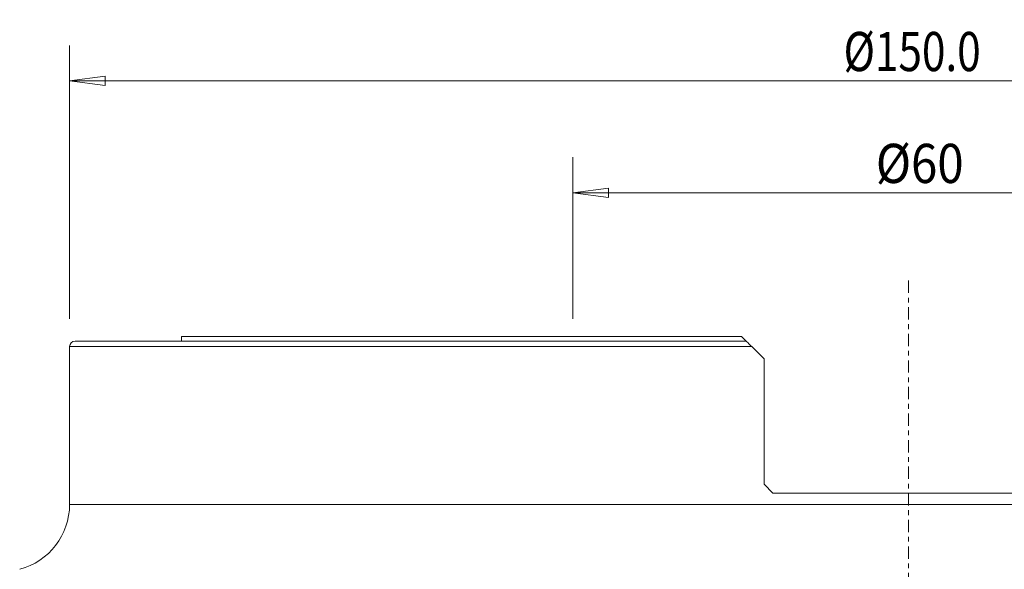
# Model space of a CAD drawing. Units: millimetres. Extents: x -137 to 157, y -80 to 28.
# Drawn here: x -79 to 9, y -21 to 28 of the extents above; entities that cross this region are included whole.
import ezdxf

# ---------------------------------------------------------------- set-up
doc = ezdxf.new("R2010")
doc.units = ezdxf.units.MM
doc.linetypes.add('CENTER', pattern=[47.5, 22, -8.5, 8.5, -8.5])
doc.layers.get('0').update_dxf_attribs({"linetype": 'CONTINUOUS'})
for name, color, linetype in [('1', 4, 'CONTINUOUS'), ('SK2', 7, 'CONTINUOUS'), ('SK4', 2, 'CENTER')]:
    doc.layers.add(name, color=color, linetype=linetype)
doc.styles.add('iso_b_vert', font='simplex.shx')
doc.dimstyles.get("Standard").update_dxf_attribs({"dimtxt": 0.18, "dimasz": 0.18, "dimexe": 0.18, "dimexo": 0.0625, "dimgap": 0.09, "dimtad": 1, "dimzin": 0, "dimdsep": 52, "dimtxsty": 'Standard', "dimcen": 0.09, "dimadec": 0, "dimazin": 0, "dimtfac": 1, "dimtdec": 4, "dimtofl": 0, "dimtmove": 0, "dimatfit": 3, "dimfxl": 1, "dimtolj": 1, "dimtzin": 0, "dimarcsym": 0})

# ---------------------------------------------------------------- blocks, each defined once
blk = doc.blocks.new('DimnDraft3D1')
at = {"layer": 'SK2', "lineweight": 13}
for p, q in [((-30, 1.5875), (-30, 16.02488)), ((30, 1.5875), (30, 16.02488)), ((-30, 12.84988), (-26.825002, 13.267877)), ((-26.825002, 13.267877), (-26.824998, 12.431883)), ((30, 12.84988), (26.824998, 13.267877)), ((26.825002, 12.431883), (26.824998, 13.267877)), ((-30, 12.84988), (30, 12.84988)), ((-30, 12.84988), (-26.824998, 12.431883)), ((30, 12.84988), (26.825002, 12.431883))]:
    blk.add_line(p, q, dxfattribs=at)
at = {"layer": 'SK2', "lineweight": 18, "insert": (-2.914799, 13.725044), "char_height": 3.50012, "attachment_point": 7, "line_spacing_factor": 1.084337, "style": 'iso_b_vert'}
blk.add_mtext('\\W0.8879;%%c60', dxfattribs=at)
blk = doc.blocks.new('_CLOSED')
at = {"lineweight": -2}
for p, q in [((-1, 0.166667), (0, 0)), ((-1, 0.166667), (-1, -0.166667)), ((0, 0), (-1, -0.166667)), ((0, 0), (-1, 0))]:
    blk.add_line(p, q, dxfattribs=at)
blk = doc.blocks.new('DimnDraft3D5')
at = {"layer": 'SK2', "lineweight": 13}
for p, q in [((-75, 1.5875), (-75, 26.02488)), ((75, 1.5875), (75, 26.02488)), ((-75, 22.84988), (-71.825002, 23.267877)), ((-71.825002, 23.267877), (-71.824998, 22.431883)), ((75, 22.84988), (71.824998, 23.267877)), ((71.825002, 22.431883), (71.824998, 23.267877)), ((75, 22.84988), (-75, 22.84988)), ((-75, 22.84988), (-71.824998, 22.431883)), ((75, 22.84988), (71.825002, 22.431883))]:
    blk.add_line(p, q, dxfattribs=at)
at = {"layer": 'SK2', "lineweight": 18, "insert": (-5.801931, 23.725044), "char_height": 3.50012, "attachment_point": 7, "line_spacing_factor": 1.084337, "style": 'iso_b_vert'}
blk.add_mtext('\\W0.7927;%%c150.0', dxfattribs=at)

msp = doc.modelspace()

# ---------------------------------------------------------------- linework, layer by layer
at = {"layer": '1', "lineweight": 18}
for p, q in [((-65, 0), (-65, -0.4)), ((-65, 0), (-14.912, 0)), ((-14.513, -0.4), (-14.912, 0)), ((-74.5, -0.4), (-14.513, -0.4)), ((-75, -0.9), (-75, -15)), ((-75, -0.9), (-14.012, -0.9)), ((-12.912, -2), (-14.012, -0.9)), ((-12.912, -2), (-12.912, -13.2)), ((-12.912, -13.2), (-12.113, -14)), ((12.113, -14), (-12.113, -14)), ((-75, -15), (75, -15))]:
    msp.add_line(p, q, dxfattribs=at)
msp.add_arc((-74.5, -0.9), 0.5, 90, 180, dxfattribs=at)
at = {"layer": '1', "lineweight": 18, "extrusion": (0, 0, -1)}
msp.add_arc((81, -15), 6, 180, 255.12507, dxfattribs=at)
at = {"layer": '1', "lineweight": 18}
msp.add_open_spline([(-14.513, -0.4), (-14.513, -0.4), (-14.507, -0.405), (-14.489, -0.424), (-14.476, -0.437), (-14.428, -0.484), (-14.385, -0.527), (-14.291, -0.621), (-14.238, -0.674), (-14.129, -0.784), (-14.072, -0.841), (-14.012, -0.9)], degree=3, knots=[0, 0, 0, 0, 0.125, 0.125, 0.25, 0.25, 0.5, 0.5, 0.75, 0.75, 1, 1, 1, 1], dxfattribs=at)
at = {"layer": 'SK4', "lineweight": 18, "ltscale": 0.05}
msp.add_line((0, 5), (0, -68), dxfattribs=at)

# ---------------------------------------------------------------- dimensions: what is measured, and where the dimension line sits
at = {"layer": 'SK2', "lineweight": 13}
for base, p1, p2, picture, middle in [((-75, 22.85), (75, 1.587), (-75, 1.587), 'DimnDraft3D5', (0, 22.85)), ((30, 12.85), (-30, 1.587), (30, 1.587), 'DimnDraft3D1', (0, 12.85))]:
    dim = msp.add_linear_dim(base=base, p1=p1, p2=p2, dimstyle='Standard', override={"dimtxt": 3.50012, "dimasz": 3.175, "dimexe": 3.175, "dimexo": 1.5875, "dimgap": 1.75006, "dimtad": 1, "dimtih": 0, "dimdec": 2, "dimzin": 8, "dimpost": '<>', "dimtxsty": 'iso_b_vert', "dimblk1": 'CLOSED', "dimblk2": 'CLOSED', "dimsah": 1, "dimclrd": 9, "dimclre": 150, "dimclrt": 43, "dimtm": -0.005, "dimtdec": 2, "dimtofl": 1, "dimtmove": 0}, dxfattribs=at)
    dim.commit()
    dim.dimension.update_dxf_attribs({"geometry": picture, "text_midpoint": middle})

doc.saveas('drawing.dxf')
